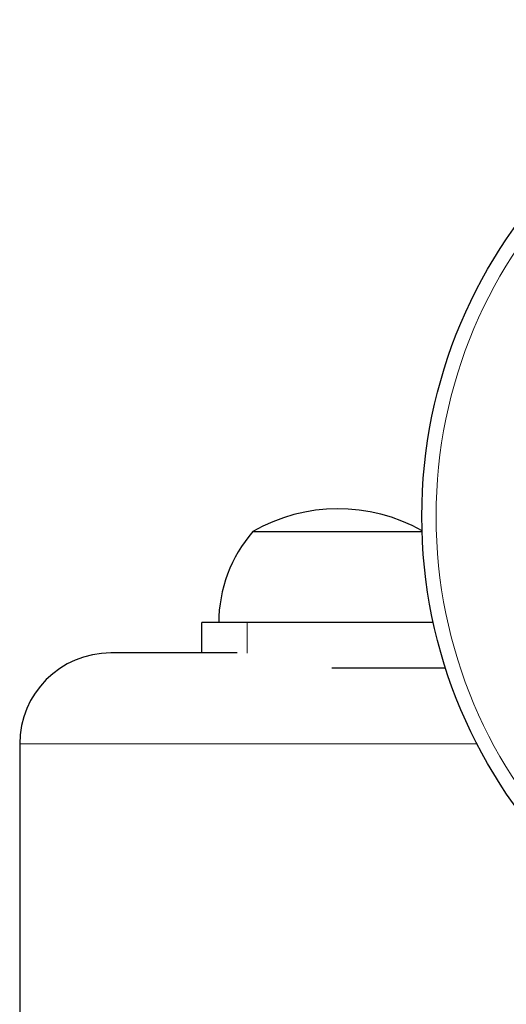
# Model space of a CAD drawing. Extents: x -62 to 448, y -9 to 396.
# Drawn here: x 177 to 179, y 266 to 272 of the extents above; entities that cross this region are included whole.
import ezdxf

# ---------------------------------------------------------------- set-up
doc = ezdxf.new("R2010")
doc.units = 0
doc.header["$LTSCALE"] = 0.125
doc.header["$MEASUREMENT"] = 0
doc.layers.add('CONTOUR', color=7, linetype='CONTINUOUS')

msp = doc.modelspace()

# ---------------------------------------------------------------- linework, layer by layer
at = {"layer": 'CONTOUR', "lineweight": 25}
for p, q in [((177.83175, 268.86365), (178.76178, 268.86365)), ((177.5505, 268.19702), (177.5505, 268.36365)), ((177.8005, 268.36365), (177.5505, 268.36365)), ((178.82362, 268.36365), (177.8005, 268.36365)), ((178.89094, 268.11365), (178.26563, 268.11365)), ((176.5505, 267.69702), (176.5505, 254.76275))]:
    msp.add_line(p, q, dxfattribs=at)
at = {"layer": 'CONTOUR', "lineweight": 18}
for p, q in [((177.8005, 268.19659), (177.8005, 268.36365)), ((179.0638, 267.69702), (176.5505, 267.69702))]:
    msp.add_line(p, q, dxfattribs=at)
at = {"layer": 'CONTOUR', "lineweight": 25}
msp.add_circle((181.488, 268.94702), 2.7275, dxfattribs=at)
at = {"layer": 'CONTOUR', "lineweight": 18}
msp.add_circle((181.488, 268.94702), 2.64952, dxfattribs=at)
at = {"layer": 'CONTOUR', "lineweight": 25}
for centre, radius, start, end in [((178.3005, 268.04725), 0.94141, 60.66942, 119.86283), ((178.4099, 268.36169), 0.76565, 139.03476, 179.85315), ((177.0505, 267.69702), 0.5, 90, 180)]:
    msp.add_arc(centre, radius, start, end, dxfattribs=at)
msp.add_open_spline([(177.74565, 268.19702), (177.72438, 268.19702), (177.67044, 268.19702), (177.5899, 268.19702), (177.47199, 268.19702), (177.33841, 268.19702), (177.20832, 268.19702), (177.11607, 268.19702), (177.06043, 268.19702), (177.05375, 268.19702), (177.0505, 268.19702)], degree=3, knots=[0, 0, 0, 0, 0.0523143, 0.1326068, 0.2128829, 0.3766487, 0.5404145, 0.7007773, 0.8547392, 1, 1, 1, 1], dxfattribs=at)

doc.saveas('drawing.dxf')
